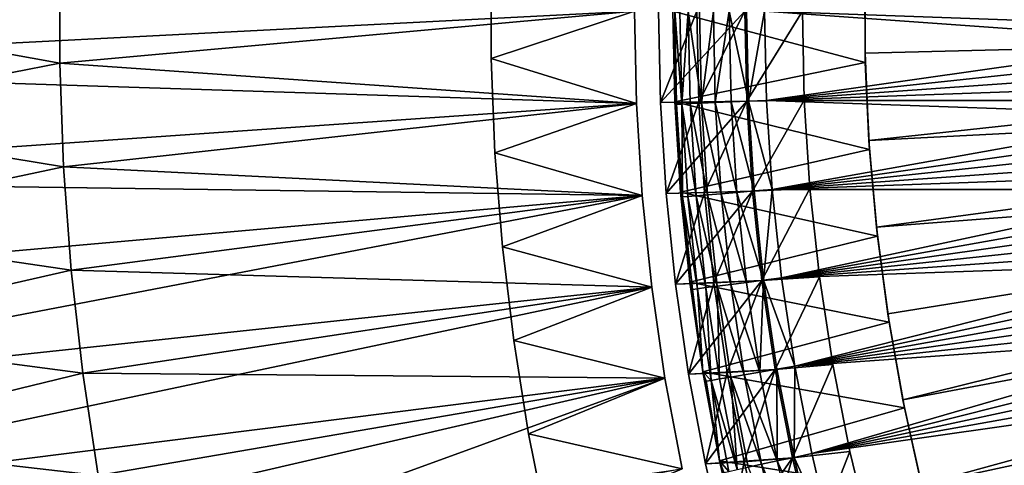
# Model space of a CAD drawing. Extents: x -135 to 135, y -35 to 35.
# Drawn here: x -30 to -19, y -5 to 0 of the extents above; entities that cross this region are included whole.
import ezdxf

# ---------------------------------------------------------------- set-up
doc = ezdxf.new("R2010")
doc.units = 0
doc.header["$MEASUREMENT"] = 0

msp = doc.modelspace()

# ---------------------------------------------------------------- linework, layer by layer
for points in [[(-34.795036, -0.587754, 4), (-23.25, 0, 4), (-34.795036, 0.587754, 4)], [(-32.25, 0, 2), (-29.245005, 0.540508, 2), (-29.245005, -0.540508, 2)], [(-29.245005, 0.540508), (-29.245005, -0.540508, 2), (-29.245005, 0.540508, 2)], [(-29.245005, 0.540508), (-29.245005, -0.540508), (-29.245005, -0.540508, 2)], [(-29.245005, -0.540508), (-29.245005, 0.540508), (-23.25, 0)], [(-24.745108, -0.492084, 1), (-23.25, 0, 1), (-24.745108, 0.492084, 1)], [(-24.745108, 0.492084, 1), (-24.745108, 0.492084, 3), (-24.745108, -0.492084, 3)], [(-24.745108, 0.492084, 1), (-24.745108, -0.492084, 3), (-24.745108, -0.492084, 1)], [(-24.745108, -0.492084, 3), (-24.745108, 0.492084, 3), (-23.25, 0, 3)], [(-20.846659, 0.373274, 31.200001), (-20.844625, 0.473368, 61.200001), (-20.845423, -0.43682, 61.200001)], [(-20.844625, 0.473368, 61.200001), (-9.848692, -0.160502, 61.200001), (-20.845423, -0.43682, 61.200001)], [(-20.844625, 0.473368, 61.200001), (-9.839051, 0.464292, 61.200001), (-9.848692, -0.160502, 61.200001)], [(-22.85, 0, 31.200001), (-20.846659, 0.373274, 31.200001), (-20.843157, -0.534165, 31.200001)], [(-20.846659, 0.373274, 31.200001), (-20.845423, -0.43682, 61.200001), (-20.843157, -0.534165, 31.200001)], [(-34.795036, -0.587754, 4), (-23.230139, -0.960806, 4), (-23.25, 0, 4)], [(-32.230354, -1.125509, 2), (-32.25, 0, 2), (-29.245005, -0.540508, 2)], [(-29.245005, -0.540508), (-23.25, 0), (-23.230139, -0.960806)], [(-24.745108, -0.492084, 1), (-23.230139, -0.960806, 1), (-23.25, 0, 1)], [(-24.745108, -0.492084, 3), (-23.25, 0, 3), (-23.230139, -0.960806, 3)], [(-23.230139, -0.960806), (-23.25, 0, 1), (-23.230139, -0.960806, 1)], [(-23.25, 0), (-23.25, 0, 1), (-23.230139, -0.960806)], [(-23.25, 0, 3), (-23.230139, -0.960806, 4), (-23.230139, -0.960806, 3)], [(-23.25, 0, 3), (-23.25, 0, 4), (-23.230139, -0.960806, 4)], [(-22.980352, -0.950474), (-23, 0), (-22.6, 0)], [(-22.980352, -0.950474, 30.5), (-23, 0), (-22.980352, -0.950474)], [(-22.980352, -0.950474, 30.5), (-23, 0, 30.5), (-23, 0)], [(-22.980352, -0.950474, 30.5), (-22.1, 0, 30.5), (-23, 0, 30.5)], [(-22.980352, -0.950474), (-22.6, 0), (-22.580175, -0.94639)], [(-22.980352, -0.950474, 30.5), (-22.080088, -0.937951, 30.5), (-22.1, 0, 30.5)], [(-22.85, 0, 31.200001), (-22.830481, -0.944276, 62.22139), (-22.85, 0, 62.22139)], [(-22.85, 0, 31.200001), (-22.830481, -0.944276, 31.200001), (-22.830481, -0.944276, 62.22139)], [(-22.85, 0, 62.22139), (-22.830481, -0.944276, 62.22139), (-22.831839, 0, 62.41111)], [(-22.85, 0, 31.200001), (-20.843157, -0.534165, 31.200001), (-22.830481, -0.944276, 31.200001)], [(-22.75749, -0.966726, 62.593937), (-22.778015, 0, 62.593937), (-22.831839, 0, 62.41111)], [(-22.811266, -0.969011, 62.41111), (-22.75749, -0.966726, 62.593937), (-22.831839, 0, 62.41111)], [(-22.811266, -0.969011, 62.41111), (-22.831839, 0, 62.41111), (-22.830481, -0.944276, 62.22139)], [(-22.75749, -0.966726, 62.593937), (-22.690483, 0, 62.763229), (-22.778015, 0, 62.593937)], [(-22.75749, -0.966726, 62.593937), (-22.670038, -0.963011, 62.763229), (-22.690483, 0, 62.763229)], [(-22.552084, -0.958001, 62.912842), (-22.572422, 0, 62.912842), (-22.690483, 0, 62.763229)], [(-22.670038, -0.963011, 62.763229), (-22.552084, -0.958001, 62.912842), (-22.690483, 0, 62.763229)], [(-22.6, 0), (-22.1, 0, 0.5), (-22.580175, -0.94639)], [(-22.1, 0, 0.5), (-22.080088, -0.937951, 0.5), (-22.580175, -0.94639)], [(-22.552084, -0.958001, 62.912842), (-22.428122, 0, 63.037342), (-22.572422, 0, 62.912842)], [(-22.552084, -0.958001, 62.912842), (-22.407913, -0.951876, 63.037342), (-22.428122, 0, 63.037342)], [(-22.407913, -0.951876, 63.037342), (-22.262821, 0, 63.132202), (-22.428122, 0, 63.037342)], [(-22.407913, -0.951876, 63.037342), (-22.242762, -0.944861, 63.132202), (-22.262821, 0, 63.132202)], [(-22.062632, -0.937209, 63.193981), (-22.082527, 0, 63.193981), (-22.262821, 0, 63.132202)], [(-22.242762, -0.944861, 63.132202), (-22.062632, -0.937209, 63.193981), (-22.262821, 0, 63.132202)], [(-22.080088, -0.937951, 8), (-22.1, 0, 0.5), (-22.1, 0, 8)], [(-22.080088, -0.937951, 8), (-22.080088, -0.937951, 0.5), (-22.1, 0, 0.5)], [(-22.080088, -0.937951, 30.5), (-22.080088, -0.937951, 13.5), (-22.1, 0, 13.5)], [(-22.080088, -0.937951, 30.5), (-22.1, 0, 13.5), (-22.1, 0, 30.5)], [(-22.080088, -0.937951, 13.5), (-21.5, 0, 12.9), (-22.1, 0, 13.5)], [(-22.1, 0, 8), (-21.5, 0, 8.6), (-22.080088, -0.937951, 8)], [(-22.062632, -0.937209, 63.193981), (-21.893787, 0, 63.220432), (-22.082527, 0, 63.193981)], [(-22.080088, -0.937951, 13.5), (-21.480093, -0.924978, 12.9), (-21.5, 0, 12.9)], [(-21.5, 0, 8.6), (-21.480093, -0.924978, 8.6), (-22.080088, -0.937951, 8)], [(-22.062632, -0.937209, 63.193981), (-21.87406, -0.929199, 63.220432), (-21.893787, 0, 63.220432)], [(-17.514303, -0.31002, 63.393059), (-21.893787, 0, 63.220432), (-21.87406, -0.929199, 63.220432)], [(-17.516361, -0.155016, 63.393059), (-17.517046, 0, 63.393059), (-21.893787, 0, 63.220432)], [(-17.516361, -0.155016, 63.393059), (-21.893787, 0, 63.220432), (-17.514303, -0.31002, 63.393059)], [(-21.480093, -0.924978, 12.9), (-21.480093, -0.924978, 8.6), (-21.5, 0, 8.6)], [(-21.480093, -0.924978, 12.9), (-21.5, 0, 8.6), (-21.5, 0, 12.9)], [(-20.845423, -0.43682, 61.200001), (-9.848692, -0.160502, 61.200001), (-20.806498, -1.346175, 61.200001)], [(-20.806498, -1.346175, 61.200001), (-9.848692, -0.160502, 61.200001), (-9.818698, -0.784649, 61.200001)], [(-17.514303, -0.31002, 63.393059), (-21.87406, -0.929199, 63.220432), (-17.510874, -0.465, 63.393059)], [(-24.70598, -1.475474, 1), (-23.230139, -0.960806, 1), (-24.745108, -0.492084, 1)], [(-24.745108, -0.492084, 1), (-24.70598, -1.475474, 3), (-24.70598, -1.475474, 1)], [(-24.745108, -0.492084, 1), (-24.745108, -0.492084, 3), (-24.70598, -1.475474, 3)], [(-24.70598, -1.475474, 3), (-24.745108, -0.492084, 3), (-23.230139, -0.960806, 3)], [(-17.510874, -0.465, 63.393059), (-21.87406, -0.929199, 63.220432), (-17.506073, -0.619943, 63.393059)], [(-20.843157, -0.534165, 31.200001), (-20.845423, -0.43682, 61.200001), (-20.806498, -1.346175, 61.200001)], [(-34.755333, -1.762591, 4), (-23.230139, -0.960806, 4), (-34.795036, -0.587754, 4)], [(-32.230354, -1.125509, 2), (-29.245005, -0.540508, 2), (-29.205061, -1.620786, 2)], [(-29.205061, -1.620786), (-29.205061, -1.620786, 2), (-29.245005, -0.540508, 2)], [(-29.245005, -0.540508), (-29.205061, -1.620786), (-29.245005, -0.540508, 2)], [(-29.205061, -1.620786), (-29.245005, -0.540508), (-23.230139, -0.960806)], [(-22.830481, -0.944276, 31.200001), (-20.843157, -0.534165, 31.200001), (-20.800173, -1.440593, 31.200001)], [(-20.843157, -0.534165, 31.200001), (-20.806498, -1.346175, 61.200001), (-20.800173, -1.440593, 31.200001)], [(-17.506073, -0.619943, 63.393059), (-21.87406, -0.929199, 63.220432), (-17.499901, -0.774838, 63.393059)], [(-17.499901, -0.774838, 63.393059), (-21.87406, -0.929199, 63.220432), (-17.492359, -0.929672, 63.393059)], [(-20.806498, -1.346175, 61.200001), (-9.818698, -0.784649, 61.200001), (-20.727919, -2.252966, 61.200001)], [(-20.727919, -2.252966, 61.200001), (-9.818698, -0.784649, 61.200001), (-9.749188, -1.405639, 61.200001)], [(-34.755333, -1.762591, 4), (-23.170589, -1.91997, 4), (-23.230139, -0.960806, 4)], [(-29.205061, -1.620786), (-23.230139, -0.960806), (-23.170589, -1.91997)], [(-24.70598, -1.475474, 1), (-23.170589, -1.91997, 1), (-23.230139, -0.960806, 1)], [(-24.70598, -1.475474, 3), (-23.230139, -0.960806, 3), (-23.170589, -1.91997, 3)], [(-23.230139, -0.960806), (-23.230139, -0.960806, 1), (-23.170589, -1.91997, 1)], [(-23.230139, -0.960806), (-23.170589, -1.91997, 1), (-23.170589, -1.91997)], [(-23.230139, -0.960806, 3), (-23.230139, -0.960806, 4), (-23.170589, -1.91997, 4)], [(-23.230139, -0.960806, 3), (-23.170589, -1.91997, 4), (-23.170589, -1.91997, 3)], [(-22.921444, -1.899325, 30.5), (-22.080088, -0.937951, 30.5), (-22.980352, -0.950474, 30.5)], [(-22.921444, -1.899325), (-22.980352, -0.950474), (-22.580175, -0.94639)], [(-22.980352, -0.950474, 30.5), (-22.980352, -0.950474), (-22.921444, -1.899325)], [(-22.921444, -1.899325, 30.5), (-22.980352, -0.950474, 30.5), (-22.921444, -1.899325)], [(-22.921444, -1.899325, 30.5), (-22.020384, -1.874211, 30.5), (-22.080088, -0.937951, 30.5)], [(-22.921444, -1.899325), (-22.580175, -0.94639), (-22.520739, -1.891119)], [(-22.830481, -0.944276, 31.200001), (-22.771955, -1.886938, 62.22139), (-22.830481, -0.944276, 62.22139)], [(-22.830481, -0.944276, 31.200001), (-22.771955, -1.886938, 31.200001), (-22.771955, -1.886938, 62.22139)], [(-22.811266, -0.969011, 62.41111), (-22.830481, -0.944276, 62.22139), (-22.771955, -1.886938, 62.22139)], [(-22.830481, -0.944276, 31.200001), (-20.800173, -1.440593, 31.200001), (-22.771955, -1.886938, 31.200001)], [(-22.811266, -0.969011, 62.41111), (-22.749586, -1.936275, 62.41111), (-22.75749, -0.966726, 62.593937)], [(-22.811266, -0.969011, 62.41111), (-22.771955, -1.886938, 62.22139), (-22.749586, -1.936275, 62.41111)], [(-22.75749, -0.966726, 62.593937), (-22.60874, -1.924287, 62.763229), (-22.670038, -0.963011, 62.763229)], [(-22.75749, -0.966726, 62.593937), (-22.749586, -1.936275, 62.41111), (-22.695957, -1.931711, 62.593937)], [(-22.75749, -0.966726, 62.593937), (-22.695957, -1.931711, 62.593937), (-22.60874, -1.924287, 62.763229)], [(-22.670038, -0.963011, 62.763229), (-22.491104, -1.914275, 62.912842), (-22.552084, -0.958001, 62.912842)], [(-22.670038, -0.963011, 62.763229), (-22.60874, -1.924287, 62.763229), (-22.491104, -1.914275, 62.912842)], [(-22.580175, -0.94639), (-22.080088, -0.937951, 0.5), (-22.520739, -1.891119)], [(-22.552084, -0.958001, 62.912842), (-22.347324, -1.902038, 63.037342), (-22.407913, -0.951876, 63.037342)], [(-22.552084, -0.958001, 62.912842), (-22.491104, -1.914275, 62.912842), (-22.347324, -1.902038, 63.037342)], [(-22.080088, -0.937951, 0.5), (-22.020384, -1.874211, 0.5), (-22.520739, -1.891119)], [(-22.407913, -0.951876, 63.037342), (-22.182619, -1.888019, 63.132202), (-22.242762, -0.944861, 63.132202)], [(-22.407913, -0.951876, 63.037342), (-22.347324, -1.902038, 63.037342), (-22.182619, -1.888019, 63.132202)], [(-22.242762, -0.944861, 63.132202), (-22.002975, -1.872729, 63.193981), (-22.062632, -0.937209, 63.193981)], [(-22.242762, -0.944861, 63.132202), (-22.182619, -1.888019, 63.132202), (-22.002975, -1.872729, 63.193981)], [(-22.020384, -1.874211, 13.5), (-21.480093, -0.924978, 12.9), (-22.080088, -0.937951, 13.5)], [(-22.080088, -0.937951, 8), (-21.480093, -0.924978, 8.6), (-22.020384, -1.874211, 8)], [(-22.020384, -1.874211, 8), (-22.080088, -0.937951, 0.5), (-22.080088, -0.937951, 8)], [(-22.020384, -1.874211, 8), (-22.020384, -1.874211, 0.5), (-22.080088, -0.937951, 0.5)], [(-22.080088, -0.937951, 30.5), (-22.020384, -1.874211, 13.5), (-22.080088, -0.937951, 13.5)], [(-22.020384, -1.874211, 30.5), (-22.020384, -1.874211, 13.5), (-22.080088, -0.937951, 30.5)], [(-22.062632, -0.937209, 63.193981), (-21.814915, -1.856723, 63.220432), (-21.87406, -0.929199, 63.220432)], [(-22.062632, -0.937209, 63.193981), (-22.002975, -1.872729, 63.193981), (-21.814915, -1.856723, 63.220432)], [(-22.020384, -1.874211, 13.5), (-21.42041, -1.848243, 12.9), (-21.480093, -0.924978, 12.9)], [(-21.480093, -0.924978, 8.6), (-21.42041, -1.848243, 8.6), (-22.020384, -1.874211, 8)], [(-17.483448, -1.084433, 63.393059), (-21.87406, -0.929199, 63.220432), (-21.814915, -1.856723, 63.220432)], [(-17.492359, -0.929672, 63.393059), (-21.87406, -0.929199, 63.220432), (-17.483448, -1.084433, 63.393059)], [(-21.42041, -1.848243, 12.9), (-21.42041, -1.848243, 8.6), (-21.480093, -0.924978, 8.6)], [(-21.42041, -1.848243, 12.9), (-21.480093, -0.924978, 8.6), (-21.480093, -0.924978, 12.9)], [(-32.17144, -2.249646, 2), (-32.230354, -1.125509, 2), (-29.205061, -1.620786, 2)], [(-17.483448, -1.084433, 63.393059), (-21.814915, -1.856723, 63.220432), (-17.473166, -1.239109, 63.393059)], [(-17.473166, -1.239109, 63.393059), (-21.814915, -1.856723, 63.220432), (-17.461517, -1.393688, 63.393059)], [(-17.461517, -1.393688, 63.393059), (-21.814915, -1.856723, 63.220432), (-17.4485, -1.548158, 63.393059)], [(-20.800173, -1.440593, 31.200001), (-20.806498, -1.346175, 61.200001), (-20.727919, -2.252966, 61.200001)], [(-20.727919, -2.252966, 61.200001), (-9.749188, -1.405639, 61.200001), (-20.60984, -3.155462, 61.200001)], [(-20.60984, -3.155462, 61.200001), (-9.749188, -1.405639, 61.200001), (-20.452488, -4.051946, 61.200001)], [(-20.452488, -4.051946, 61.200001), (-9.749188, -1.405639, 61.200001), (-9.640445, -2.020972, 61.200001)], [(-24.627789, -2.456532, 1), (-23.170589, -1.91997, 1), (-24.70598, -1.475474, 1)], [(-24.70598, -1.475474, 1), (-24.627789, -2.456532, 3), (-24.627789, -2.456532, 1)], [(-24.70598, -1.475474, 1), (-24.70598, -1.475474, 3), (-24.627789, -2.456532, 3)], [(-24.627789, -2.456532, 3), (-24.70598, -1.475474, 3), (-23.170589, -1.91997, 3)], [(-22.771955, -1.886938, 31.200001), (-20.800173, -1.440593, 31.200001), (-20.717789, -2.344291, 31.200001)], [(-20.800173, -1.440593, 31.200001), (-20.727919, -2.252966, 61.200001), (-20.717789, -2.344291, 31.200001)], [(-32.17144, -2.249646, 2), (-29.205061, -1.620786, 2), (-29.125225, -2.698849, 2)], [(-29.205061, -1.620786), (-29.125225, -2.698849, 2), (-29.205061, -1.620786, 2)], [(-29.205061, -1.620786), (-29.125225, -2.698849), (-29.125225, -2.698849, 2)], [(-29.125225, -2.698849), (-29.205061, -1.620786), (-23.170589, -1.91997)], [(-17.4485, -1.548158, 63.393059), (-21.814915, -1.856723, 63.220432), (-17.434116, -1.702507, 63.393059)], [(-17.434116, -1.702507, 63.393059), (-21.814915, -1.856723, 63.220432), (-17.418367, -1.856723, 63.393059)], [(-34.675976, -2.935417, 4), (-23.170589, -1.91997, 4), (-34.755333, -1.762591, 4)], [(-21.921, -2.807094, 13.5), (-21.42041, -1.848243, 12.9), (-22.020384, -1.874211, 13.5)], [(-22.020384, -1.874211, 8), (-21.42041, -1.848243, 8.6), (-21.921, -2.807094, 8)], [(-21.921, -2.807094, 13.5), (-21.321062, -2.768086, 12.9), (-21.42041, -1.848243, 12.9)], [(-21.42041, -1.848243, 8.6), (-21.321062, -2.768086, 8.6), (-21.921, -2.807094, 8)], [(-21.321062, -2.768086, 12.9), (-21.321062, -2.768086, 8.6), (-21.42041, -1.848243, 8.6)], [(-21.321062, -2.768086, 12.9), (-21.42041, -1.848243, 8.6), (-21.42041, -1.848243, 12.9)], [(-34.557053, -4.104894, 4), (-23.170589, -1.91997, 4), (-34.675976, -2.935417, 4)], [(-34.557053, -4.104894, 4), (-23.071453, -2.875854, 4), (-23.170589, -1.91997, 4)], [(-29.125225, -2.698849), (-23.170589, -1.91997), (-23.071453, -2.875854)], [(-24.627789, -2.456532, 1), (-23.071453, -2.875854, 1), (-23.170589, -1.91997, 1)], [(-24.627789, -2.456532, 3), (-23.170589, -1.91997, 3), (-23.071453, -2.875854, 3)], [(-23.170589, -1.91997), (-23.170589, -1.91997, 1), (-23.071453, -2.875854, 1)], [(-23.170589, -1.91997), (-23.071453, -2.875854, 1), (-23.071453, -2.875854)], [(-23.170589, -1.91997, 3), (-23.170589, -1.91997, 4), (-23.071453, -2.875854, 4)], [(-23.170589, -1.91997, 3), (-23.071453, -2.875854, 4), (-23.071453, -2.875854, 3)], [(-22.823374, -2.84493, 30.5), (-22.020384, -1.874211, 30.5), (-22.921444, -1.899325, 30.5)], [(-22.823374, -2.84493), (-22.921444, -1.899325), (-22.520739, -1.891119)], [(-22.823374, -2.84493, 30.5), (-22.921444, -1.899325), (-22.823374, -2.84493)], [(-22.823374, -2.84493, 30.5), (-22.921444, -1.899325, 30.5), (-22.921444, -1.899325)], [(-22.823374, -2.84493, 30.5), (-21.921, -2.807094, 30.5), (-22.020384, -1.874211, 30.5)], [(-22.823374, -2.84493), (-22.520739, -1.891119), (-22.421793, -2.832531)], [(-22.771955, -1.886938, 31.200001), (-22.674524, -2.826377, 62.22139), (-22.771955, -1.886938, 62.22139)], [(-22.771955, -1.886938, 31.200001), (-22.674524, -2.826377, 31.200001), (-22.674524, -2.826377, 62.22139)], [(-22.749586, -1.936275, 62.41111), (-22.771955, -1.886938, 62.22139), (-22.674524, -2.826377, 62.22139)], [(-22.771955, -1.886938, 31.200001), (-20.717789, -2.344291, 31.200001), (-22.674524, -2.826377, 31.200001)], [(-22.749586, -1.936275, 62.41111), (-22.593523, -2.893214, 62.593937), (-22.695957, -1.931711, 62.593937)], [(-22.749586, -1.936275, 62.41111), (-22.646912, -2.90005, 62.41111), (-22.593523, -2.893214, 62.593937)], [(-22.749586, -1.936275, 62.41111), (-22.674524, -2.826377, 62.22139), (-22.646912, -2.90005, 62.41111)], [(-22.695957, -1.931711, 62.593937), (-22.506701, -2.882096, 62.763229), (-22.60874, -1.924287, 62.763229)], [(-22.695957, -1.931711, 62.593937), (-22.593523, -2.893214, 62.593937), (-22.506701, -2.882096, 62.763229)], [(-22.60874, -1.924287, 62.763229), (-22.389595, -2.8671, 62.912842), (-22.491104, -1.914275, 62.912842)], [(-22.60874, -1.924287, 62.763229), (-22.506701, -2.882096, 62.763229), (-22.389595, -2.8671, 62.912842)], [(-22.520739, -1.891119), (-22.020384, -1.874211, 0.5), (-22.421793, -2.832531)], [(-22.491104, -1.914275, 62.912842), (-22.246464, -2.848771, 63.037342), (-22.347324, -1.902038, 63.037342)], [(-22.491104, -1.914275, 62.912842), (-22.389595, -2.8671, 62.912842), (-22.246464, -2.848771, 63.037342)], [(-22.020384, -1.874211, 0.5), (-21.921, -2.807094, 0.5), (-22.421793, -2.832531)], [(-22.347324, -1.902038, 63.037342), (-22.082502, -2.827775, 63.132202), (-22.182619, -1.888019, 63.132202)], [(-22.347324, -1.902038, 63.037342), (-22.246464, -2.848771, 63.037342), (-22.082502, -2.827775, 63.132202)], [(-22.182619, -1.888019, 63.132202), (-21.903669, -2.804874, 63.193981), (-22.002975, -1.872729, 63.193981)], [(-22.182619, -1.888019, 63.132202), (-22.082502, -2.827775, 63.132202), (-21.903669, -2.804874, 63.193981)], [(-22.020384, -1.874211, 8), (-21.921, -2.807094, 0.5), (-22.020384, -1.874211, 0.5)], [(-21.921, -2.807094, 8), (-21.921, -2.807094, 0.5), (-22.020384, -1.874211, 8)], [(-21.921, -2.807094, 30.5), (-21.921, -2.807094, 13.5), (-22.020384, -1.874211, 13.5)], [(-21.921, -2.807094, 30.5), (-22.020384, -1.874211, 13.5), (-22.020384, -1.874211, 30.5)], [(-22.002975, -1.872729, 63.193981), (-21.903669, -2.804874, 63.193981), (-21.814915, -1.856723, 63.220432)], [(-21.903669, -2.804874, 63.193981), (-21.716457, -2.780901, 63.220432), (-21.814915, -1.856723, 63.220432)], [(-17.418367, -1.856723, 63.393059), (-21.814915, -1.856723, 63.220432), (-21.716457, -2.780901, 63.220432)], [(-17.418367, -1.856723, 63.393059), (-21.716457, -2.780901, 63.220432), (-17.401255, -2.010793, 63.393059)], [(-17.401255, -2.010793, 63.393059), (-21.716457, -2.780901, 63.220432), (-17.382778, -2.164706, 63.393059)], [(-20.452488, -4.051946, 61.200001), (-9.640445, -2.020972, 61.200001), (-20.256157, -4.940707, 61.200001)], [(-20.256157, -4.940707, 61.200001), (-9.640445, -2.020972, 61.200001), (-9.492903, -2.628172, 61.200001)], [(-32.07333, -3.371043, 2), (-32.17144, -2.249646, 2), (-29.125225, -2.698849, 2)], [(-17.382778, -2.164706, 63.393059), (-21.716457, -2.780901, 63.220432), (-17.362942, -2.318449, 63.393059)], [(-20.717789, -2.344291, 31.200001), (-20.727919, -2.252966, 61.200001), (-20.60984, -3.155462, 61.200001)], [(-22.674524, -2.826377, 31.200001), (-20.717789, -2.344291, 31.200001), (-20.596163, -3.243549, 31.200001)], [(-17.362942, -2.318449, 63.393059), (-21.716457, -2.780901, 63.220432), (-17.341743, -2.47201, 63.393059)], [(-20.717789, -2.344291, 31.200001), (-20.60984, -3.155462, 61.200001), (-20.596163, -3.243549, 31.200001)], [(-24.510654, -3.433704, 1), (-23.071453, -2.875854, 1), (-24.627789, -2.456532, 1)], [(-24.510654, -3.433704, 1), (-24.627789, -2.456532, 3), (-24.510654, -3.433704, 3)], [(-24.627789, -2.456532, 1), (-24.627789, -2.456532, 3), (-24.510654, -3.433704, 1)], [(-24.510654, -3.433704, 3), (-24.627789, -2.456532, 3), (-23.071453, -2.875854, 3)], [(-17.341743, -2.47201, 63.393059), (-21.716457, -2.780901, 63.220432), (-17.319189, -2.625378, 63.393059)], [(-17.319189, -2.625378, 63.393059), (-21.716457, -2.780901, 63.220432), (-21.578865, -3.700068, 63.220432)], [(-17.319189, -2.625378, 63.393059), (-21.578865, -3.700068, 63.220432), (-17.295279, -2.77854, 63.393059)], [(-20.256157, -4.940707, 61.200001), (-9.492903, -2.628172, 61.200001), (-20.021225, -5.820054, 61.200001)], [(-20.021225, -5.820054, 61.200001), (-9.492903, -2.628172, 61.200001), (-9.307158, -3.224795, 61.200001)], [(-32.07333, -3.371043, 2), (-29.125225, -2.698849, 2), (-29.005608, -3.773227, 2)], [(-29.125225, -2.698849), (-29.005608, -3.773227, 2), (-29.125225, -2.698849, 2)], [(-29.125225, -2.698849), (-29.005608, -3.773227), (-29.005608, -3.773227, 2)], [(-29.005608, -3.773227), (-29.125225, -2.698849), (-23.071453, -2.875854)], [(-21.782112, -3.734918, 13.5), (-21.321062, -2.768086, 12.9), (-21.921, -2.807094, 13.5)], [(-21.921, -2.807094, 8), (-21.321062, -2.768086, 8.6), (-21.782112, -3.734918, 8)], [(-21.782112, -3.734918, 13.5), (-21.182232, -3.682803, 12.9), (-21.321062, -2.768086, 12.9)], [(-21.321062, -2.768086, 8.6), (-21.182232, -3.682803, 8.6), (-21.782112, -3.734918, 8)], [(-21.182232, -3.682803, 12.9), (-21.182232, -3.682803, 8.6), (-21.321062, -2.768086, 8.6)], [(-21.182232, -3.682803, 12.9), (-21.321062, -2.768086, 8.6), (-21.321062, -2.768086, 12.9)], [(-22.68631, -3.785676, 30.5), (-21.921, -2.807094, 30.5), (-22.823374, -2.84493, 30.5)], [(-22.68631, -3.785676), (-22.823374, -2.84493), (-22.421793, -2.832531)], [(-22.823374, -2.84493, 30.5), (-22.823374, -2.84493), (-22.68631, -3.785676)], [(-22.68631, -3.785676, 30.5), (-22.823374, -2.84493, 30.5), (-22.68631, -3.785676)], [(-22.68631, -3.785676, 30.5), (-21.782112, -3.734918, 30.5), (-21.921, -2.807094, 30.5)], [(-22.68631, -3.785676), (-22.421793, -2.832531), (-22.28351, -3.768974)], [(-22.674524, -2.826377, 31.200001), (-22.538355, -3.760986, 62.22139), (-22.674524, -2.826377, 62.22139)], [(-22.674524, -2.826377, 31.200001), (-22.538355, -3.760986, 31.200001), (-22.538355, -3.760986, 62.22139)], [(-22.646912, -2.90005, 62.41111), (-22.674524, -2.826377, 62.22139), (-22.538355, -3.760986, 62.22139)], [(-22.674524, -2.826377, 31.200001), (-20.596163, -3.243549, 31.200001), (-22.538355, -3.760986, 31.200001)], [(-22.506701, -2.882096, 62.763229), (-22.364101, -3.83471, 62.763229), (-22.389595, -2.8671, 62.912842)], [(-22.421793, -2.832531), (-21.921, -2.807094, 0.5), (-22.28351, -3.768974)], [(-22.389595, -2.8671, 62.912842), (-22.105513, -3.790371, 63.037342), (-22.246464, -2.848771, 63.037342)], [(-22.389595, -2.8671, 62.912842), (-22.247738, -3.814758, 62.912842), (-22.105513, -3.790371, 63.037342)], [(-22.389595, -2.8671, 62.912842), (-22.364101, -3.83471, 62.763229), (-22.247738, -3.814758, 62.912842)], [(-21.921, -2.807094, 0.5), (-21.782112, -3.734918, 0.5), (-22.28351, -3.768974)], [(-22.246464, -2.848771, 63.037342), (-21.942591, -3.762435, 63.132202), (-22.082502, -2.827775, 63.132202)], [(-22.246464, -2.848771, 63.037342), (-22.105513, -3.790371, 63.037342), (-21.942591, -3.762435, 63.132202)], [(-22.082502, -2.827775, 63.132202), (-21.942591, -3.762435, 63.132202), (-21.903669, -2.804874, 63.193981)], [(-21.903669, -2.804874, 63.193981), (-21.942591, -3.762435, 63.132202), (-21.764891, -3.731965, 63.193981)], [(-21.782112, -3.734918, 8), (-21.921, -2.807094, 0.5), (-21.921, -2.807094, 8)], [(-21.782112, -3.734918, 8), (-21.782112, -3.734918, 0.5), (-21.921, -2.807094, 0.5)], [(-21.921, -2.807094, 30.5), (-21.782112, -3.734918, 13.5), (-21.921, -2.807094, 13.5)], [(-21.782112, -3.734918, 30.5), (-21.782112, -3.734918, 13.5), (-21.921, -2.807094, 30.5)], [(-21.903669, -2.804874, 63.193981), (-21.578865, -3.700068, 63.220432), (-21.716457, -2.780901, 63.220432)], [(-21.903669, -2.804874, 63.193981), (-21.764891, -3.731965, 63.193981), (-21.578865, -3.700068, 63.220432)], [(-17.295279, -2.77854, 63.393059), (-21.578865, -3.700068, 63.220432), (-17.270012, -2.931485, 63.393059)], [(-34.398697, -5.269687, 4), (-23.071453, -2.875854, 4), (-34.557053, -4.104894, 4)], [(-34.398697, -5.269687, 4), (-22.932899, -3.826824, 4), (-23.071453, -2.875854, 4)], [(-29.005608, -3.773227), (-23.071453, -2.875854), (-22.932899, -3.826824)], [(-24.510654, -3.433704, 1), (-22.932899, -3.826824, 1), (-23.071453, -2.875854, 1)], [(-24.510654, -3.433704, 3), (-23.071453, -2.875854, 3), (-22.932899, -3.826824, 3)], [(-23.071453, -2.875854), (-23.071453, -2.875854, 1), (-22.932899, -3.826824, 1)], [(-23.071453, -2.875854), (-22.932899, -3.826824, 1), (-22.932899, -3.826824)], [(-23.071453, -2.875854, 3), (-23.071453, -2.875854, 4), (-22.932899, -3.826824, 4)], [(-23.071453, -2.875854, 3), (-22.932899, -3.826824, 4), (-22.932899, -3.826824, 3)], [(-22.646912, -2.90005, 62.41111), (-22.538355, -3.760986, 62.22139), (-22.593523, -2.893214, 62.593937)], [(-22.593523, -2.893214, 62.593937), (-22.450373, -3.849503, 62.593937), (-22.506701, -2.882096, 62.763229)], [(-22.593523, -2.893214, 62.593937), (-22.538355, -3.760986, 62.22139), (-22.450373, -3.849503, 62.593937)], [(-22.506701, -2.882096, 62.763229), (-22.450373, -3.849503, 62.593937), (-22.364101, -3.83471, 62.763229)], [(-17.270012, -2.931485, 63.393059), (-21.578865, -3.700068, 63.220432), (-17.243393, -3.0842, 63.393059)], [(-17.243393, -3.0842, 63.393059), (-21.578865, -3.700068, 63.220432), (-17.215425, -3.236674, 63.393059)], [(-20.596163, -3.243549, 31.200001), (-20.60984, -3.155462, 61.200001), (-20.452488, -4.051946, 61.200001)], [(-22.538355, -3.760986, 31.200001), (-20.596163, -3.243549, 31.200001), (-20.43552, -4.136663, 31.200001)], [(-17.215425, -3.236674, 63.393059), (-21.578865, -3.700068, 63.220432), (-17.186108, -3.388894, 63.393059)], [(-20.596163, -3.243549, 31.200001), (-20.452488, -4.051946, 61.200001), (-20.43552, -4.136663, 31.200001)], [(-20.021225, -5.820054, 61.200001), (-9.307158, -3.224795, 61.200001), (-19.74814, -6.688309, 61.200001)], [(-19.74814, -6.688309, 61.200001), (-9.307158, -3.224795, 61.200001), (-19.43742, -7.543818, 61.200001)], [(-19.43742, -7.543818, 61.200001), (-9.307158, -3.224795, 61.200001), (-9.083958, -3.80844, 61.200001)], [(-31.936146, -4.488332, 2), (-32.07333, -3.371043, 2), (-29.005608, -3.773227, 2)], [(-17.186108, -3.388894, 63.393059), (-21.578865, -3.700068, 63.220432), (-21.402388, -4.612567, 63.220432)], [(-17.186108, -3.388894, 63.393059), (-21.402388, -4.612567, 63.220432), (-17.155445, -3.540849, 63.393059)], [(-24.354763, -4.405448, 1), (-22.932899, -3.826824, 1), (-24.510654, -3.433704, 1)], [(-24.510654, -3.433704, 1), (-24.354763, -4.405448, 3), (-24.354763, -4.405448, 1)], [(-24.510654, -3.433704, 1), (-24.510654, -3.433704, 3), (-24.354763, -4.405448, 3)], [(-24.354763, -4.405448, 3), (-24.510654, -3.433704, 3), (-22.932899, -3.826824, 3)], [(-17.155445, -3.540849, 63.393059), (-21.402388, -4.612567, 63.220432), (-17.12344, -3.692526, 63.393059)], [(-21.603971, -4.656012, 13.5), (-21.182232, -3.682803, 12.9), (-21.782112, -3.734918, 13.5)], [(-21.782112, -3.734918, 8), (-21.182232, -3.682803, 8.6), (-21.603971, -4.656012, 8)], [(-21.603971, -4.656012, 13.5), (-21.004177, -4.5907, 12.9), (-21.182232, -3.682803, 12.9)], [(-21.182232, -3.682803, 8.6), (-21.004177, -4.5907, 8.6), (-21.603971, -4.656012, 8)], [(-17.12344, -3.692526, 63.393059), (-21.402388, -4.612567, 63.220432), (-17.090092, -3.843915, 63.393059)], [(-21.004177, -4.5907, 12.9), (-21.004177, -4.5907, 8.6), (-21.182232, -3.682803, 8.6)], [(-21.004177, -4.5907, 12.9), (-21.182232, -3.682803, 8.6), (-21.182232, -3.682803, 12.9)], [(-31.936146, -4.488332, 2), (-29.005608, -3.773227, 2), (-28.846373, -4.842451, 2)], [(-28.846373, -4.842451), (-28.846373, -4.842451, 2), (-29.005608, -3.773227, 2)], [(-29.005608, -3.773227), (-28.846373, -4.842451), (-29.005608, -3.773227, 2)], [(-28.846373, -4.842451), (-29.005608, -3.773227), (-22.932899, -3.826824)], [(-22.510487, -4.719953, 30.5), (-21.782112, -3.734918, 30.5), (-22.68631, -3.785676, 30.5)], [(-22.510487, -4.719953), (-22.68631, -3.785676), (-22.28351, -3.768974)], [(-22.510487, -4.719953, 30.5), (-22.68631, -3.785676), (-22.510487, -4.719953)], [(-22.510487, -4.719953, 30.5), (-22.68631, -3.785676, 30.5), (-22.68631, -3.785676)], [(-22.538355, -3.760986, 31.200001), (-22.36368, -4.68917, 62.22139), (-22.538355, -3.760986, 62.22139)], [(-22.538355, -3.760986, 31.200001), (-22.36368, -4.68917, 31.200001), (-22.36368, -4.68917, 62.22139)], [(-22.503424, -3.858599, 62.41111), (-22.538355, -3.760986, 62.22139), (-22.36368, -4.68917, 62.22139)], [(-22.503424, -3.858599, 62.41111), (-22.450373, -3.849503, 62.593937), (-22.538355, -3.760986, 62.22139)], [(-22.538355, -3.760986, 31.200001), (-20.43552, -4.136663, 31.200001), (-22.36368, -4.68917, 31.200001)], [(-22.510487, -4.719953, 30.5), (-21.603971, -4.656012, 30.5), (-21.782112, -3.734918, 30.5)], [(-22.510487, -4.719953), (-22.28351, -3.768974), (-22.106136, -4.698804)], [(-22.28351, -3.768974), (-21.782112, -3.734918, 0.5), (-22.106136, -4.698804)], [(-22.247738, -3.814758, 62.912842), (-21.924728, -4.72514, 63.037342), (-22.105513, -3.790371, 63.037342)], [(-21.782112, -3.734918, 0.5), (-21.603971, -4.656012, 0.5), (-22.106136, -4.698804)], [(-22.105513, -3.790371, 63.037342), (-21.763138, -4.690315, 63.132202), (-21.942591, -3.762435, 63.132202)], [(-22.105513, -3.790371, 63.037342), (-21.924728, -4.72514, 63.037342), (-21.763138, -4.690315, 63.132202)], [(-21.942591, -3.762435, 63.132202), (-21.763138, -4.690315, 63.132202), (-21.764891, -3.731965, 63.193981)], [(-21.603971, -4.656012, 8), (-21.603971, -4.656012, 0.5), (-21.782112, -3.734918, 0.5)], [(-21.603971, -4.656012, 8), (-21.782112, -3.734918, 0.5), (-21.782112, -3.734918, 8)], [(-21.603971, -4.656012, 30.5), (-21.603971, -4.656012, 13.5), (-21.782112, -3.734918, 13.5)], [(-21.603971, -4.656012, 30.5), (-21.782112, -3.734918, 13.5), (-21.782112, -3.734918, 30.5)], [(-21.764891, -3.731965, 63.193981), (-21.586891, -4.652331, 63.193981), (-21.578865, -3.700068, 63.220432)], [(-21.764891, -3.731965, 63.193981), (-21.763138, -4.690315, 63.132202), (-21.586891, -4.652331, 63.193981)], [(-21.586891, -4.652331, 63.193981), (-21.402388, -4.612567, 63.220432), (-21.578865, -3.700068, 63.220432)], [(-34.201096, -6.428467, 4), (-22.932899, -3.826824, 4), (-34.398697, -5.269687, 4)], [(-34.201096, -6.428467, 4), (-22.755167, -4.771257, 4), (-22.932899, -3.826824, 4)], [(-28.647736, -5.90506), (-28.846373, -4.842451), (-22.932899, -3.826824)], [(-28.647736, -5.90506), (-22.932899, -3.826824), (-22.755167, -4.771257)], [(-24.354763, -4.405448, 1), (-22.755167, -4.771257, 1), (-22.932899, -3.826824, 1)], [(-24.354763, -4.405448, 3), (-22.932899, -3.826824, 3), (-22.755167, -4.771257, 3)], [(-22.932899, -3.826824), (-22.932899, -3.826824, 1), (-22.755167, -4.771257, 1)], [(-22.932899, -3.826824), (-22.755167, -4.771257, 1), (-22.755167, -4.771257)], [(-22.755167, -4.771257, 3), (-22.932899, -3.826824, 4), (-22.755167, -4.771257, 4)], [(-22.932899, -3.826824, 3), (-22.932899, -3.826824, 4), (-22.755167, -4.771257, 3)], [(-22.503424, -3.858599, 62.41111), (-22.36368, -4.68917, 62.22139), (-22.450373, -3.849503, 62.593937)], [(-22.450373, -3.849503, 62.593937), (-22.1812, -4.780414, 62.763229), (-22.364101, -3.83471, 62.763229)], [(-22.450373, -3.849503, 62.593937), (-22.266768, -4.798855, 62.593937), (-22.1812, -4.780414, 62.763229)], [(-22.450373, -3.849503, 62.593937), (-22.36368, -4.68917, 62.22139), (-22.266768, -4.798855, 62.593937)], [(-22.364101, -3.83471, 62.763229), (-22.1812, -4.780414, 62.763229), (-22.247738, -3.814758, 62.912842)], [(-22.247738, -3.814758, 62.912842), (-22.06579, -4.755541, 62.912842), (-21.924728, -4.72514, 63.037342)], [(-22.247738, -3.814758, 62.912842), (-22.1812, -4.780414, 62.763229), (-22.06579, -4.755541, 62.912842)], [(-17.090092, -3.843915, 63.393059), (-21.402388, -4.612567, 63.220432), (-17.055407, -3.995002, 63.393059)], [(-19.43742, -7.543818, 61.200001), (-9.083958, -3.80844, 61.200001), (-19.089659, -8.384952, 61.200001)], [(-17.055407, -3.995002, 63.393059), (-21.402388, -4.612567, 63.220432), (-21.18734, -5.516754, 63.220432)], [(-17.055407, -3.995002, 63.393059), (-21.18734, -5.516754, 63.220432), (-17.019384, -4.145776, 63.393059)], [(-20.43552, -4.136663, 31.200001), (-20.452488, -4.051946, 61.200001), (-20.256157, -4.940707, 61.200001)], [(-22.36368, -4.68917, 31.200001), (-20.43552, -4.136663, 31.200001), (-20.23617, -5.021942, 31.200001)], [(-17.019384, -4.145776, 63.393059), (-21.18734, -5.516754, 63.220432), (-16.982031, -4.296226, 63.393059)], [(-20.43552, -4.136663, 31.200001), (-20.256157, -4.940707, 61.200001), (-20.23617, -5.021942, 31.200001)], [(-16.982031, -4.296226, 63.393059), (-21.18734, -5.516754, 63.220432), (-16.943346, -4.446339, 63.393059)], [(-24.160364, -5.370225, 1), (-22.755167, -4.771257, 1), (-24.354763, -4.405448, 1)], [(-24.354763, -4.405448, 1), (-24.160364, -5.370225, 3), (-24.160364, -5.370225, 1)], [(-24.354763, -4.405448, 1), (-24.354763, -4.405448, 3), (-24.160364, -5.370225, 3)], [(-24.160364, -5.370225, 3), (-24.354763, -4.405448, 3), (-22.755167, -4.771257, 3)], [(-31.76005, -5.600154, 2), (-31.936146, -4.488332, 2), (-28.846373, -4.842451, 2)], [(-16.943346, -4.446339, 63.393059), (-21.18734, -5.516754, 63.220432), (-16.903336, -4.596104, 63.393059)], [(-21.386898, -5.568715, 13.5), (-21.004177, -4.5907, 12.9), (-21.603971, -4.656012, 13.5)], [(-21.603971, -4.656012, 8), (-21.004177, -4.5907, 8.6), (-21.386898, -5.568715, 8)], [(-21.586891, -4.652331, 63.193981), (-21.18734, -5.516754, 63.220432), (-21.402388, -4.612567, 63.220432)], [(-21.386898, -5.568715, 13.5), (-20.787228, -5.490096, 12.9), (-21.004177, -4.5907, 12.9)], [(-21.004177, -4.5907, 8.6), (-20.787228, -5.490096, 8.6), (-21.386898, -5.568715, 8)], [(-16.903336, -4.596104, 63.393059), (-21.18734, -5.516754, 63.220432), (-16.862001, -4.74551, 63.393059)], [(-20.787228, -5.490096, 12.9), (-20.787228, -5.490096, 8.6), (-21.004177, -4.5907, 8.6)], [(-20.787228, -5.490096, 12.9), (-21.004177, -4.5907, 8.6), (-21.004177, -4.5907, 12.9)], [(-22.296206, -5.646166, 30.5), (-21.603971, -4.656012, 30.5), (-22.510487, -4.719953, 30.5)], [(-22.296206, -5.646166), (-22.510487, -4.719953), (-22.106136, -4.698804)], [(-22.296206, -5.646166, 30.5), (-22.510487, -4.719953), (-22.296206, -5.646166)], [(-22.296206, -5.646166, 30.5), (-22.510487, -4.719953, 30.5), (-22.510487, -4.719953)], [(-22.36368, -4.68917, 31.200001), (-22.150797, -5.609344, 62.22139), (-22.36368, -4.68917, 62.22139)], [(-22.36368, -4.68917, 31.200001), (-22.150797, -5.609344, 31.200001), (-22.150797, -5.609344, 62.22139)], [(-22.319384, -4.810195, 62.41111), (-22.266768, -4.798855, 62.593937), (-22.36368, -4.68917, 62.22139)], [(-22.319384, -4.810195, 62.41111), (-22.36368, -4.68917, 62.22139), (-22.150797, -5.609344, 62.22139)], [(-22.36368, -4.68917, 31.200001), (-20.23617, -5.021942, 31.200001), (-22.150797, -5.609344, 31.200001)], [(-22.296206, -5.646166, 30.5), (-21.386898, -5.568715, 30.5), (-21.603971, -4.656012, 30.5)], [(-22.296206, -5.646166), (-22.106136, -4.698804), (-21.88998, -5.620391)], [(-22.106136, -4.698804), (-21.603971, -4.656012, 0.5), (-21.88998, -5.620391)], [(-21.924728, -4.72514, 63.037342), (-21.544466, -5.609743, 63.132202), (-21.763138, -4.690315, 63.132202)], [(-21.603971, -4.656012, 0.5), (-21.386898, -5.568715, 0.5), (-21.88998, -5.620391)], [(-21.763138, -4.690315, 63.132202), (-21.369989, -5.564312, 63.193981), (-21.586891, -4.652331, 63.193981)], [(-21.763138, -4.690315, 63.132202), (-21.544466, -5.609743, 63.132202), (-21.369989, -5.564312, 63.193981)], [(-21.386898, -5.568715, 8), (-21.386898, -5.568715, 0.5), (-21.603971, -4.656012, 0.5)], [(-21.386898, -5.568715, 8), (-21.603971, -4.656012, 0.5), (-21.603971, -4.656012, 8)], [(-21.603971, -4.656012, 30.5), (-21.386898, -5.568715, 13.5), (-21.603971, -4.656012, 13.5)], [(-21.386898, -5.568715, 30.5), (-21.386898, -5.568715, 13.5), (-21.603971, -4.656012, 30.5)], [(-21.586891, -4.652331, 63.193981), (-21.369989, -5.564312, 63.193981), (-21.18734, -5.516754, 63.220432)], [(-22.06579, -4.755541, 62.912842), (-21.704432, -5.651394, 63.037342), (-21.924728, -4.72514, 63.037342)], [(-21.924728, -4.72514, 63.037342), (-21.704432, -5.651394, 63.037342), (-21.544466, -5.609743, 63.132202)]]:
    msp.add_3dface(points)

doc.saveas('drawing.dxf')
